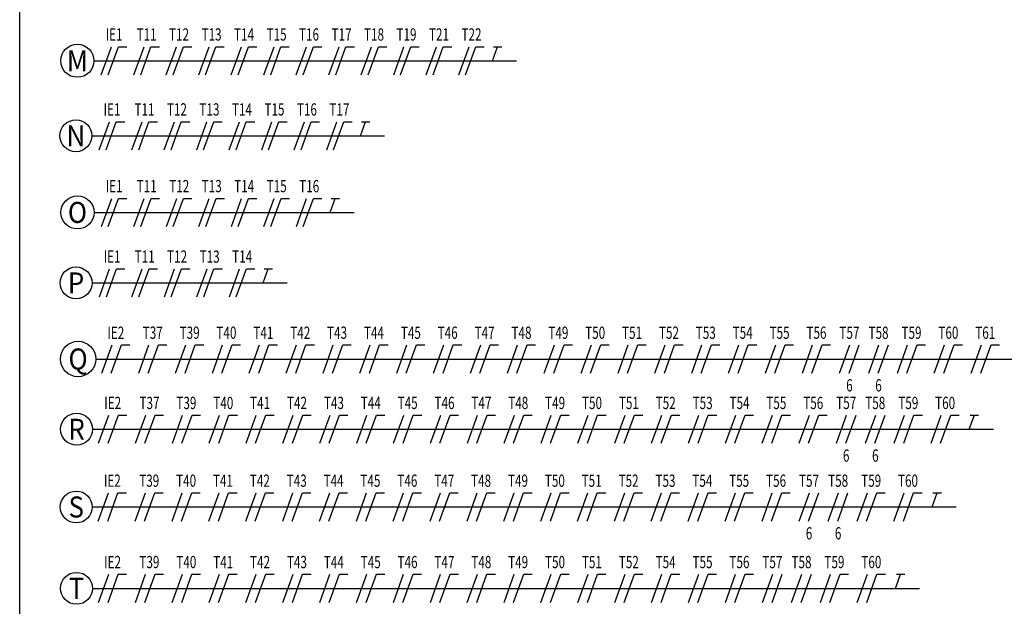
# Model space of a CAD drawing. Extents: x -197 to 52, y -214 to 16.
# Drawn here: x -42 to -30, y -113 to -107 of the extents above; entities that cross this region are included whole.
import ezdxf
from ezdxf.enums import TextEntityAlignment as Align

# ---------------------------------------------------------------- set-up
doc = ezdxf.new("R2010")
doc.units = 0
for name, color, linetype in [('FIACAO', 210, 'Continuous'), ('INDICACAO_BIT_FIACAO', 2, 'Continuous'), ('INDICACAO_CIRCUITO_FIA', 2, 'Continuous'), ('LINHA_DE_CHAMADA', 254, 'Continuous'), ('LINHA_DE_CHAMADA_TXT', 254, 'Continuous')]:
    doc.layers.add(name, color=color, linetype=linetype)
doc.styles.add('ROMANS', font='simplex.shx')

# ---------------------------------------------------------------- blocks, each defined once
blk = doc.blocks.new('F')
blk.add_line((-0.073, -0.2), (0.073, 0.2))
blk = doc.blocks.new('N')
for p, q in [((-0.073, -0.2), (0.073, 0.2)), ((0.073, 0.2), (0.193, 0.2))]:
    blk.add_line(p, q)
blk = doc.blocks.new('*U853', base_point=(-117.298, -109.635))
at = {"xscale": 0.8, "yscale": 0.8, "zscale": 0.8}
for name, p in [('F', (-117.4, -109.635)), ('N', (-117.292, -109.635))]:
    blk.add_blockref(name, p, dxfattribs=at)
blk = doc.blocks.new('*U854', base_point=(-116.877, -109.635))
at = {"xscale": 0.8, "yscale": 0.8, "zscale": 0.8}
for name, p in [('F', (-116.979, -109.635)), ('N', (-116.871, -109.635))]:
    blk.add_blockref(name, p, dxfattribs=at)
blk = doc.blocks.new('*U855', base_point=(-116.457, -109.635))
at = {"xscale": 0.8, "yscale": 0.8, "zscale": 0.8}
for name, p in [('F', (-116.559, -109.635)), ('N', (-116.451, -109.635))]:
    blk.add_blockref(name, p, dxfattribs=at)
blk = doc.blocks.new('*U856', base_point=(-116.036, -109.635))
at = {"xscale": 0.8, "yscale": 0.8, "zscale": 0.8}
for name, p in [('F', (-116.138, -109.635)), ('N', (-116.03, -109.635))]:
    blk.add_blockref(name, p, dxfattribs=at)
blk = doc.blocks.new('*U857', base_point=(-115.615, -109.635))
at = {"xscale": 0.8, "yscale": 0.8, "zscale": 0.8}
for name, p in [('F', (-115.717, -109.635)), ('N', (-115.609, -109.635))]:
    blk.add_blockref(name, p, dxfattribs=at)
blk = doc.blocks.new('*U858', base_point=(-115.195, -109.635))
at = {"xscale": 0.8, "yscale": 0.8, "zscale": 0.8}
for name, p in [('F', (-115.297, -109.635)), ('N', (-115.188, -109.635))]:
    blk.add_blockref(name, p, dxfattribs=at)
blk = doc.blocks.new('*U859', base_point=(-114.774, -109.635))
at = {"xscale": 0.8, "yscale": 0.8, "zscale": 0.8}
for name, p in [('F', (-114.876, -109.635)), ('N', (-114.768, -109.635))]:
    blk.add_blockref(name, p, dxfattribs=at)
blk = doc.blocks.new('*U860', base_point=(-114.353, -109.635))
at = {"xscale": 0.8, "yscale": 0.8, "zscale": 0.8}
for name, p in [('F', (-114.455, -109.635)), ('N', (-114.347, -109.635))]:
    blk.add_blockref(name, p, dxfattribs=at)
blk = doc.blocks.new('*U861', base_point=(-113.932, -109.635))
at = {"xscale": 0.8, "yscale": 0.8, "zscale": 0.8}
for name, p in [('F', (-114.035, -109.635)), ('N', (-113.926, -109.635))]:
    blk.add_blockref(name, p, dxfattribs=at)
blk = doc.blocks.new('*U862', base_point=(-113.512, -109.635))
at = {"xscale": 0.8, "yscale": 0.8, "zscale": 0.8}
for name, p in [('F', (-113.614, -109.635)), ('N', (-113.506, -109.635))]:
    blk.add_blockref(name, p, dxfattribs=at)
blk = doc.blocks.new('*U863', base_point=(-113.091, -109.635))
at = {"xscale": 0.8, "yscale": 0.8, "zscale": 0.8}
for name, p in [('F', (-113.193, -109.635)), ('N', (-113.085, -109.635))]:
    blk.add_blockref(name, p, dxfattribs=at)
blk = doc.blocks.new('*U864', base_point=(-112.67, -109.635))
at = {"xscale": 0.8, "yscale": 0.8, "zscale": 0.8}
for name, p in [('F', (-112.772, -109.635)), ('N', (-112.664, -109.635))]:
    blk.add_blockref(name, p, dxfattribs=at)
blk = doc.blocks.new('*U865', base_point=(-112.25, -109.635))
at = {"xscale": 0.8, "yscale": 0.8, "zscale": 0.8}
for name, p in [('F', (-112.352, -109.635)), ('N', (-112.243, -109.635))]:
    blk.add_blockref(name, p, dxfattribs=at)
blk = doc.blocks.new('*U866', base_point=(-111.829, -109.635))
at = {"xscale": 0.8, "yscale": 0.8, "zscale": 0.8}
for name, p in [('F', (-111.931, -109.635)), ('N', (-111.823, -109.635))]:
    blk.add_blockref(name, p, dxfattribs=at)
blk = doc.blocks.new('*U867', base_point=(-111.408, -109.635))
at = {"xscale": 0.8, "yscale": 0.8, "zscale": 0.8}
for name, p in [('F', (-111.51, -109.635)), ('N', (-111.402, -109.635))]:
    blk.add_blockref(name, p, dxfattribs=at)
blk = doc.blocks.new('*U868', base_point=(-110.987, -109.635))
at = {"xscale": 0.8, "yscale": 0.8, "zscale": 0.8}
for name, p in [('F', (-111.09, -109.635)), ('N', (-110.981, -109.635))]:
    blk.add_blockref(name, p, dxfattribs=at)
blk = doc.blocks.new('*U869', base_point=(-110.567, -109.635))
at = {"xscale": 0.8, "yscale": 0.8, "zscale": 0.8}
for name, p in [('F', (-110.669, -109.635)), ('N', (-110.561, -109.635))]:
    blk.add_blockref(name, p, dxfattribs=at)
blk = doc.blocks.new('*U870', base_point=(-110.146, -109.635))
at = {"xscale": 0.8, "yscale": 0.8, "zscale": 0.8}
for name, p in [('F', (-110.248, -109.635)), ('N', (-110.14, -109.635))]:
    blk.add_blockref(name, p, dxfattribs=at)
blk = doc.blocks.new('*U871', base_point=(-109.725, -109.635))
at = {"xscale": 0.8, "yscale": 0.8, "zscale": 0.8}
for name, p in [('F', (-109.827, -109.635)), ('N', (-109.719, -109.635))]:
    blk.add_blockref(name, p, dxfattribs=at)
blk = doc.blocks.new('*U872', base_point=(-109.305, -109.635))
at = {"xscale": 0.8, "yscale": 0.8, "zscale": 0.8}
for name, p in [('F', (-109.407, -109.635)), ('N', (-109.299, -109.635))]:
    blk.add_blockref(name, p, dxfattribs=at)
blk = doc.blocks.new('*U873', base_point=(-108.928, -109.635))
at = {"xscale": 0.8, "yscale": 0.8, "zscale": 0.8}
for p in [(-108.982, -109.635), (-108.874, -109.635)]:
    blk.add_blockref('F', p, dxfattribs=at)
blk = doc.blocks.new('*U874', base_point=(-108.596, -109.635))
at = {"xscale": 0.8, "yscale": 0.8, "zscale": 0.8}
for p in [(-108.65, -109.635), (-108.542, -109.635)]:
    blk.add_blockref('F', p, dxfattribs=at)
blk = doc.blocks.new('*U875', base_point=(-108.22, -109.635))
at = {"xscale": 0.8, "yscale": 0.8, "zscale": 0.8}
for name, p in [('F', (-108.322, -109.635)), ('N', (-108.214, -109.635))]:
    blk.add_blockref(name, p, dxfattribs=at)
blk = doc.blocks.new('*U876', base_point=(-107.799, -109.635))
at = {"xscale": 0.8, "yscale": 0.8, "zscale": 0.8}
for name, p in [('F', (-107.901, -109.635)), ('N', (-107.793, -109.635))]:
    blk.add_blockref(name, p, dxfattribs=at)
blk = doc.blocks.new('*U877', base_point=(-107.379, -109.635))
at = {"xscale": 0.8, "yscale": 0.8, "zscale": 0.8}
for name, p in [('F', (-107.481, -109.635)), ('N', (-107.372, -109.635))]:
    blk.add_blockref(name, p, dxfattribs=at)
blk = doc.blocks.new('*U879', base_point=(-117.298, -111.035))
at = {"xscale": 0.8, "yscale": 0.8, "zscale": 0.8}
for name, p in [('F', (-117.4, -111.035)), ('N', (-117.292, -111.035))]:
    blk.add_blockref(name, p, dxfattribs=at)
blk = doc.blocks.new('*U880', base_point=(-116.877, -111.035))
at = {"xscale": 0.8, "yscale": 0.8, "zscale": 0.8}
for name, p in [('F', (-116.979, -111.035)), ('N', (-116.871, -111.035))]:
    blk.add_blockref(name, p, dxfattribs=at)
blk = doc.blocks.new('*U881', base_point=(-116.457, -111.035))
at = {"xscale": 0.8, "yscale": 0.8, "zscale": 0.8}
for name, p in [('F', (-116.559, -111.035)), ('N', (-116.451, -111.035))]:
    blk.add_blockref(name, p, dxfattribs=at)
blk = doc.blocks.new('*U882', base_point=(-116.036, -111.035))
at = {"xscale": 0.8, "yscale": 0.8, "zscale": 0.8}
for name, p in [('F', (-116.138, -111.035)), ('N', (-116.03, -111.035))]:
    blk.add_blockref(name, p, dxfattribs=at)
blk = doc.blocks.new('*U883', base_point=(-115.615, -111.035))
at = {"xscale": 0.8, "yscale": 0.8, "zscale": 0.8}
for name, p in [('F', (-115.717, -111.035)), ('N', (-115.609, -111.035))]:
    blk.add_blockref(name, p, dxfattribs=at)
blk = doc.blocks.new('*U884', base_point=(-115.195, -111.035))
at = {"xscale": 0.8, "yscale": 0.8, "zscale": 0.8}
for name, p in [('F', (-115.297, -111.035)), ('N', (-115.188, -111.035))]:
    blk.add_blockref(name, p, dxfattribs=at)
blk = doc.blocks.new('*U885', base_point=(-114.774, -111.035))
at = {"xscale": 0.8, "yscale": 0.8, "zscale": 0.8}
for name, p in [('F', (-114.876, -111.035)), ('N', (-114.768, -111.035))]:
    blk.add_blockref(name, p, dxfattribs=at)
blk = doc.blocks.new('*U886', base_point=(-114.353, -111.035))
at = {"xscale": 0.8, "yscale": 0.8, "zscale": 0.8}
for name, p in [('F', (-114.455, -111.035)), ('N', (-114.347, -111.035))]:
    blk.add_blockref(name, p, dxfattribs=at)
blk = doc.blocks.new('*U887', base_point=(-113.932, -111.035))
at = {"xscale": 0.8, "yscale": 0.8, "zscale": 0.8}
for name, p in [('F', (-114.035, -111.035)), ('N', (-113.926, -111.035))]:
    blk.add_blockref(name, p, dxfattribs=at)
blk = doc.blocks.new('*U888', base_point=(-113.512, -111.035))
at = {"xscale": 0.8, "yscale": 0.8, "zscale": 0.8}
for name, p in [('F', (-113.614, -111.035)), ('N', (-113.506, -111.035))]:
    blk.add_blockref(name, p, dxfattribs=at)
blk = doc.blocks.new('*U889', base_point=(-113.091, -111.035))
at = {"xscale": 0.8, "yscale": 0.8, "zscale": 0.8}
for name, p in [('F', (-113.193, -111.035)), ('N', (-113.085, -111.035))]:
    blk.add_blockref(name, p, dxfattribs=at)
blk = doc.blocks.new('*U890', base_point=(-112.67, -111.035))
at = {"xscale": 0.8, "yscale": 0.8, "zscale": 0.8}
for name, p in [('F', (-112.772, -111.035)), ('N', (-112.664, -111.035))]:
    blk.add_blockref(name, p, dxfattribs=at)
blk = doc.blocks.new('*U891', base_point=(-112.25, -111.035))
at = {"xscale": 0.8, "yscale": 0.8, "zscale": 0.8}
for name, p in [('F', (-112.352, -111.035)), ('N', (-112.243, -111.035))]:
    blk.add_blockref(name, p, dxfattribs=at)
blk = doc.blocks.new('*U892', base_point=(-111.829, -111.035))
at = {"xscale": 0.8, "yscale": 0.8, "zscale": 0.8}
for name, p in [('F', (-111.931, -111.035)), ('N', (-111.823, -111.035))]:
    blk.add_blockref(name, p, dxfattribs=at)
blk = doc.blocks.new('*U893', base_point=(-111.408, -111.035))
at = {"xscale": 0.8, "yscale": 0.8, "zscale": 0.8}
for name, p in [('F', (-111.51, -111.035)), ('N', (-111.402, -111.035))]:
    blk.add_blockref(name, p, dxfattribs=at)
blk = doc.blocks.new('*U894', base_point=(-110.987, -111.035))
at = {"xscale": 0.8, "yscale": 0.8, "zscale": 0.8}
for name, p in [('F', (-111.09, -111.035)), ('N', (-110.981, -111.035))]:
    blk.add_blockref(name, p, dxfattribs=at)
blk = doc.blocks.new('*U895', base_point=(-110.567, -111.035))
at = {"xscale": 0.8, "yscale": 0.8, "zscale": 0.8}
for name, p in [('F', (-110.669, -111.035)), ('N', (-110.561, -111.035))]:
    blk.add_blockref(name, p, dxfattribs=at)
blk = doc.blocks.new('*U896', base_point=(-110.146, -111.035))
at = {"xscale": 0.8, "yscale": 0.8, "zscale": 0.8}
for name, p in [('F', (-110.248, -111.035)), ('N', (-110.14, -111.035))]:
    blk.add_blockref(name, p, dxfattribs=at)
blk = doc.blocks.new('*U897', base_point=(-109.725, -111.035))
at = {"xscale": 0.8, "yscale": 0.8, "zscale": 0.8}
for name, p in [('F', (-109.827, -111.035)), ('N', (-109.719, -111.035))]:
    blk.add_blockref(name, p, dxfattribs=at)
blk = doc.blocks.new('*U898', base_point=(-109.305, -111.035))
at = {"xscale": 0.8, "yscale": 0.8, "zscale": 0.8}
for name, p in [('F', (-109.407, -111.035)), ('N', (-109.299, -111.035))]:
    blk.add_blockref(name, p, dxfattribs=at)
blk = doc.blocks.new('*U899', base_point=(-108.928, -111.035))
at = {"xscale": 0.8, "yscale": 0.8, "zscale": 0.8}
for p in [(-108.982, -111.035), (-108.874, -111.035)]:
    blk.add_blockref('F', p, dxfattribs=at)
blk = doc.blocks.new('*U900', base_point=(-108.596, -111.035))
at = {"xscale": 0.8, "yscale": 0.8, "zscale": 0.8}
for p in [(-108.65, -111.035), (-108.542, -111.035)]:
    blk.add_blockref('F', p, dxfattribs=at)
blk = doc.blocks.new('*U901', base_point=(-108.22, -111.035))
at = {"xscale": 0.8, "yscale": 0.8, "zscale": 0.8}
for name, p in [('F', (-108.322, -111.035)), ('N', (-108.214, -111.035))]:
    blk.add_blockref(name, p, dxfattribs=at)
blk = doc.blocks.new('*U902', base_point=(-107.799, -111.035))
at = {"xscale": 0.8, "yscale": 0.8, "zscale": 0.8}
for name, p in [('F', (-107.901, -111.035)), ('N', (-107.793, -111.035))]:
    blk.add_blockref(name, p, dxfattribs=at)
blk = doc.blocks.new('T')
for p, q in [((0, 0), (0.073, 0.2)), ((0.013, 0.2), (0.133, 0.2))]:
    blk.add_line(p, q)
blk = doc.blocks.new('*U903', base_point=(-107.479, -111.035))
at = {"xscale": 0.8, "yscale": 0.8, "zscale": 0.8}
blk.add_blockref('T', (-107.525, -111.035), dxfattribs=at)
blk = doc.blocks.new('*U904', base_point=(-117.298, -114.762))
at = {"xscale": 0.8, "yscale": 0.8, "zscale": 0.8}
for name, p in [('F', (-117.4, -114.762)), ('N', (-117.292, -114.762))]:
    blk.add_blockref(name, p, dxfattribs=at)
blk = doc.blocks.new('*U905', base_point=(-116.877, -114.762))
at = {"xscale": 0.8, "yscale": 0.8, "zscale": 0.8}
for name, p in [('F', (-116.979, -114.762)), ('N', (-116.871, -114.762))]:
    blk.add_blockref(name, p, dxfattribs=at)
blk = doc.blocks.new('*U906', base_point=(-116.457, -114.762))
at = {"xscale": 0.8, "yscale": 0.8, "zscale": 0.8}
for name, p in [('F', (-116.559, -114.762)), ('N', (-116.451, -114.762))]:
    blk.add_blockref(name, p, dxfattribs=at)
blk = doc.blocks.new('*U907', base_point=(-116.036, -114.762))
at = {"xscale": 0.8, "yscale": 0.8, "zscale": 0.8}
for name, p in [('F', (-116.138, -114.762)), ('N', (-116.03, -114.762))]:
    blk.add_blockref(name, p, dxfattribs=at)
blk = doc.blocks.new('*U908', base_point=(-115.615, -114.762))
at = {"xscale": 0.8, "yscale": 0.8, "zscale": 0.8}
for name, p in [('F', (-115.717, -114.762)), ('N', (-115.609, -114.762))]:
    blk.add_blockref(name, p, dxfattribs=at)
blk = doc.blocks.new('*U909', base_point=(-115.195, -114.762))
at = {"xscale": 0.8, "yscale": 0.8, "zscale": 0.8}
for name, p in [('F', (-115.297, -114.762)), ('N', (-115.188, -114.762))]:
    blk.add_blockref(name, p, dxfattribs=at)
blk = doc.blocks.new('*U910', base_point=(-114.774, -114.762))
at = {"xscale": 0.8, "yscale": 0.8, "zscale": 0.8}
for name, p in [('F', (-114.876, -114.762)), ('N', (-114.768, -114.762))]:
    blk.add_blockref(name, p, dxfattribs=at)
blk = doc.blocks.new('*U911', base_point=(-114.353, -114.762))
at = {"xscale": 0.8, "yscale": 0.8, "zscale": 0.8}
for name, p in [('F', (-114.455, -114.762)), ('N', (-114.347, -114.762))]:
    blk.add_blockref(name, p, dxfattribs=at)
blk = doc.blocks.new('*U912', base_point=(-113.932, -114.762))
at = {"xscale": 0.8, "yscale": 0.8, "zscale": 0.8}
for name, p in [('F', (-114.035, -114.762)), ('N', (-113.926, -114.762))]:
    blk.add_blockref(name, p, dxfattribs=at)
blk = doc.blocks.new('*U913', base_point=(-113.512, -114.762))
at = {"xscale": 0.8, "yscale": 0.8, "zscale": 0.8}
for name, p in [('F', (-113.614, -114.762)), ('N', (-113.506, -114.762))]:
    blk.add_blockref(name, p, dxfattribs=at)
blk = doc.blocks.new('*U914', base_point=(-113.091, -114.762))
at = {"xscale": 0.8, "yscale": 0.8, "zscale": 0.8}
for name, p in [('F', (-113.193, -114.762)), ('N', (-113.085, -114.762))]:
    blk.add_blockref(name, p, dxfattribs=at)
blk = doc.blocks.new('*U915', base_point=(-112.67, -114.762))
at = {"xscale": 0.8, "yscale": 0.8, "zscale": 0.8}
for name, p in [('F', (-112.772, -114.762)), ('N', (-112.664, -114.762))]:
    blk.add_blockref(name, p, dxfattribs=at)
blk = doc.blocks.new('*U916', base_point=(-112.25, -114.762))
at = {"xscale": 0.8, "yscale": 0.8, "zscale": 0.8}
for name, p in [('F', (-112.352, -114.762)), ('N', (-112.243, -114.762))]:
    blk.add_blockref(name, p, dxfattribs=at)
blk = doc.blocks.new('*U917', base_point=(-111.829, -114.762))
at = {"xscale": 0.8, "yscale": 0.8, "zscale": 0.8}
for name, p in [('F', (-111.931, -114.762)), ('N', (-111.823, -114.762))]:
    blk.add_blockref(name, p, dxfattribs=at)
blk = doc.blocks.new('*U918', base_point=(-111.408, -114.762))
at = {"xscale": 0.8, "yscale": 0.8, "zscale": 0.8}
for name, p in [('F', (-111.51, -114.762)), ('N', (-111.402, -114.762))]:
    blk.add_blockref(name, p, dxfattribs=at)
blk = doc.blocks.new('*U919', base_point=(-110.987, -114.762))
at = {"xscale": 0.8, "yscale": 0.8, "zscale": 0.8}
for name, p in [('F', (-111.09, -114.762)), ('N', (-110.981, -114.762))]:
    blk.add_blockref(name, p, dxfattribs=at)
blk = doc.blocks.new('*U920', base_point=(-110.567, -114.762))
at = {"xscale": 0.8, "yscale": 0.8, "zscale": 0.8}
for name, p in [('F', (-110.669, -114.762)), ('N', (-110.561, -114.762))]:
    blk.add_blockref(name, p, dxfattribs=at)
blk = doc.blocks.new('*U921', base_point=(-110.146, -114.762))
at = {"xscale": 0.8, "yscale": 0.8, "zscale": 0.8}
for name, p in [('F', (-110.248, -114.762)), ('N', (-110.14, -114.762))]:
    blk.add_blockref(name, p, dxfattribs=at)
blk = doc.blocks.new('*U922', base_point=(-109.725, -114.762))
at = {"xscale": 0.8, "yscale": 0.8, "zscale": 0.8}
for name, p in [('F', (-109.827, -114.762)), ('N', (-109.719, -114.762))]:
    blk.add_blockref(name, p, dxfattribs=at)
blk = doc.blocks.new('*U923', base_point=(-109.349, -114.762))
at = {"xscale": 0.8, "yscale": 0.8, "zscale": 0.8}
for p in [(-109.403, -114.762), (-109.295, -114.762)]:
    blk.add_blockref('F', p, dxfattribs=at)
blk = doc.blocks.new('*U924', base_point=(-109.017, -114.762))
at = {"xscale": 0.8, "yscale": 0.8, "zscale": 0.8}
for p in [(-109.071, -114.762), (-108.963, -114.762)]:
    blk.add_blockref('F', p, dxfattribs=at)
blk = doc.blocks.new('*U925', base_point=(-108.641, -114.762))
at = {"xscale": 0.8, "yscale": 0.8, "zscale": 0.8}
for name, p in [('F', (-108.743, -114.762)), ('N', (-108.635, -114.762))]:
    blk.add_blockref(name, p, dxfattribs=at)
blk = doc.blocks.new('*U926', base_point=(-108.22, -114.762))
at = {"xscale": 0.8, "yscale": 0.8, "zscale": 0.8}
for name, p in [('F', (-108.322, -114.762)), ('N', (-108.214, -114.762))]:
    blk.add_blockref(name, p, dxfattribs=at)
blk = doc.blocks.new('*U927', base_point=(-107.899, -114.762))
at = {"xscale": 0.8, "yscale": 0.8, "zscale": 0.8}
blk.add_blockref('T', (-107.945, -114.762), dxfattribs=at)
blk = doc.blocks.new('*U928', base_point=(-117.298, -117.941))
at = {"xscale": 0.8, "yscale": 0.8, "zscale": 0.8}
for name, p in [('F', (-117.4, -117.941)), ('N', (-117.292, -117.941))]:
    blk.add_blockref(name, p, dxfattribs=at)
blk = doc.blocks.new('*U929', base_point=(-116.877, -117.941))
at = {"xscale": 0.8, "yscale": 0.8, "zscale": 0.8}
for name, p in [('F', (-116.979, -117.941)), ('N', (-116.871, -117.941))]:
    blk.add_blockref(name, p, dxfattribs=at)
blk = doc.blocks.new('*U930', base_point=(-116.457, -117.941))
at = {"xscale": 0.8, "yscale": 0.8, "zscale": 0.8}
for name, p in [('F', (-116.559, -117.941)), ('N', (-116.451, -117.941))]:
    blk.add_blockref(name, p, dxfattribs=at)
blk = doc.blocks.new('*U931', base_point=(-116.036, -117.941))
at = {"xscale": 0.8, "yscale": 0.8, "zscale": 0.8}
for name, p in [('F', (-116.138, -117.941)), ('N', (-116.03, -117.941))]:
    blk.add_blockref(name, p, dxfattribs=at)
blk = doc.blocks.new('*U932', base_point=(-115.615, -117.941))
at = {"xscale": 0.8, "yscale": 0.8, "zscale": 0.8}
for name, p in [('F', (-115.717, -117.941)), ('N', (-115.609, -117.941))]:
    blk.add_blockref(name, p, dxfattribs=at)
blk = doc.blocks.new('*U933', base_point=(-115.195, -117.941))
at = {"xscale": 0.8, "yscale": 0.8, "zscale": 0.8}
for name, p in [('F', (-115.297, -117.941)), ('N', (-115.188, -117.941))]:
    blk.add_blockref(name, p, dxfattribs=at)
blk = doc.blocks.new('*U934', base_point=(-114.774, -117.941))
at = {"xscale": 0.8, "yscale": 0.8, "zscale": 0.8}
for name, p in [('F', (-114.876, -117.941)), ('N', (-114.768, -117.941))]:
    blk.add_blockref(name, p, dxfattribs=at)
blk = doc.blocks.new('*U935', base_point=(-114.353, -117.941))
at = {"xscale": 0.8, "yscale": 0.8, "zscale": 0.8}
for name, p in [('F', (-114.455, -117.941)), ('N', (-114.347, -117.941))]:
    blk.add_blockref(name, p, dxfattribs=at)
blk = doc.blocks.new('*U936', base_point=(-113.932, -117.941))
at = {"xscale": 0.8, "yscale": 0.8, "zscale": 0.8}
for name, p in [('F', (-114.035, -117.941)), ('N', (-113.926, -117.941))]:
    blk.add_blockref(name, p, dxfattribs=at)
blk = doc.blocks.new('*U937', base_point=(-113.512, -117.941))
at = {"xscale": 0.8, "yscale": 0.8, "zscale": 0.8}
for name, p in [('F', (-113.614, -117.941)), ('N', (-113.506, -117.941))]:
    blk.add_blockref(name, p, dxfattribs=at)
blk = doc.blocks.new('*U938', base_point=(-113.091, -117.941))
at = {"xscale": 0.8, "yscale": 0.8, "zscale": 0.8}
for name, p in [('F', (-113.193, -117.941)), ('N', (-113.085, -117.941))]:
    blk.add_blockref(name, p, dxfattribs=at)
blk = doc.blocks.new('*U939', base_point=(-112.67, -117.941))
at = {"xscale": 0.8, "yscale": 0.8, "zscale": 0.8}
for name, p in [('F', (-112.772, -117.941)), ('N', (-112.664, -117.941))]:
    blk.add_blockref(name, p, dxfattribs=at)
blk = doc.blocks.new('*U940', base_point=(-112.25, -117.941))
at = {"xscale": 0.8, "yscale": 0.8, "zscale": 0.8}
for name, p in [('F', (-112.352, -117.941)), ('N', (-112.243, -117.941))]:
    blk.add_blockref(name, p, dxfattribs=at)
blk = doc.blocks.new('*U941', base_point=(-111.829, -117.941))
at = {"xscale": 0.8, "yscale": 0.8, "zscale": 0.8}
for name, p in [('F', (-111.931, -117.941)), ('N', (-111.823, -117.941))]:
    blk.add_blockref(name, p, dxfattribs=at)
blk = doc.blocks.new('*U942', base_point=(-111.408, -117.941))
at = {"xscale": 0.8, "yscale": 0.8, "zscale": 0.8}
for name, p in [('F', (-111.51, -117.941)), ('N', (-111.402, -117.941))]:
    blk.add_blockref(name, p, dxfattribs=at)
blk = doc.blocks.new('*U943', base_point=(-110.987, -117.941))
at = {"xscale": 0.8, "yscale": 0.8, "zscale": 0.8}
for name, p in [('F', (-111.09, -117.941)), ('N', (-110.981, -117.941))]:
    blk.add_blockref(name, p, dxfattribs=at)
blk = doc.blocks.new('*U944', base_point=(-110.567, -117.941))
at = {"xscale": 0.8, "yscale": 0.8, "zscale": 0.8}
for name, p in [('F', (-110.669, -117.941)), ('N', (-110.561, -117.941))]:
    blk.add_blockref(name, p, dxfattribs=at)
blk = doc.blocks.new('*U945', base_point=(-110.146, -117.941))
at = {"xscale": 0.8, "yscale": 0.8, "zscale": 0.8}
for name, p in [('F', (-110.248, -117.941)), ('N', (-110.14, -117.941))]:
    blk.add_blockref(name, p, dxfattribs=at)
blk = doc.blocks.new('*U946', base_point=(-109.77, -117.941))
at = {"xscale": 0.8, "yscale": 0.8, "zscale": 0.8}
for p in [(-109.824, -117.941), (-109.716, -117.941)]:
    blk.add_blockref('F', p, dxfattribs=at)
blk = doc.blocks.new('*U947', base_point=(-109.438, -117.941))
at = {"xscale": 0.8, "yscale": 0.8, "zscale": 0.8}
for p in [(-109.492, -117.941), (-109.384, -117.941)]:
    blk.add_blockref('F', p, dxfattribs=at)
blk = doc.blocks.new('*U948', base_point=(-109.061, -117.941))
at = {"xscale": 0.8, "yscale": 0.8, "zscale": 0.8}
for name, p in [('F', (-109.163, -117.941)), ('N', (-109.055, -117.941))]:
    blk.add_blockref(name, p, dxfattribs=at)
blk = doc.blocks.new('*U949', base_point=(-108.641, -117.941))
at = {"xscale": 0.8, "yscale": 0.8, "zscale": 0.8}
for name, p in [('F', (-108.743, -117.941)), ('N', (-108.635, -117.941))]:
    blk.add_blockref(name, p, dxfattribs=at)
blk = doc.blocks.new('*U950', base_point=(-108.32, -117.941))
at = {"xscale": 0.8, "yscale": 0.8, "zscale": 0.8}
blk.add_blockref('T', (-108.366, -117.941), dxfattribs=at)
blk = doc.blocks.new('*U2600', base_point=(-79.672, -74.726))
at = {"xscale": 0.8, "yscale": 0.8, "zscale": 0.8}
for name, p in [('F', (-79.76, -74.726)), ('N', (-79.681, -74.726))]:
    blk.add_blockref(name, p, dxfattribs=at)
blk = doc.blocks.new('*U2601', base_point=(-79.302, -74.726))
at = {"xscale": 0.8, "yscale": 0.8, "zscale": 0.8}
for name, p in [('F', (-79.389, -74.726)), ('N', (-79.311, -74.726))]:
    blk.add_blockref(name, p, dxfattribs=at)
blk = doc.blocks.new('*U2602', base_point=(-78.931, -74.726))
at = {"xscale": 0.8, "yscale": 0.8, "zscale": 0.8}
for name, p in [('F', (-79.018, -74.726)), ('N', (-78.94, -74.726))]:
    blk.add_blockref(name, p, dxfattribs=at)
blk = doc.blocks.new('*U2603', base_point=(-78.56, -74.726))
at = {"xscale": 0.8, "yscale": 0.8, "zscale": 0.8}
for name, p in [('F', (-78.647, -74.726)), ('N', (-78.569, -74.726))]:
    blk.add_blockref(name, p, dxfattribs=at)
blk = doc.blocks.new('*U2604', base_point=(-78.19, -74.726))
at = {"xscale": 0.8, "yscale": 0.8, "zscale": 0.8}
for name, p in [('F', (-78.277, -74.726)), ('N', (-78.199, -74.726))]:
    blk.add_blockref(name, p, dxfattribs=at)
blk = doc.blocks.new('*U2605', base_point=(-77.819, -74.726))
at = {"xscale": 0.8, "yscale": 0.8, "zscale": 0.8}
for name, p in [('F', (-77.906, -74.726)), ('N', (-77.828, -74.726))]:
    blk.add_blockref(name, p, dxfattribs=at)
blk = doc.blocks.new('*U2606', base_point=(-77.448, -74.726))
at = {"xscale": 0.8, "yscale": 0.8, "zscale": 0.8}
for name, p in [('F', (-77.535, -74.726)), ('N', (-77.457, -74.726))]:
    blk.add_blockref(name, p, dxfattribs=at)
blk = doc.blocks.new('*U2607', base_point=(-77.078, -74.726))
at = {"xscale": 0.8, "yscale": 0.8, "zscale": 0.8}
for name, p in [('F', (-77.165, -74.726)), ('N', (-77.086, -74.726))]:
    blk.add_blockref(name, p, dxfattribs=at)
blk = doc.blocks.new('*U2608', base_point=(-76.707, -74.726))
at = {"xscale": 0.8, "yscale": 0.8, "zscale": 0.8}
for name, p in [('F', (-76.794, -74.726)), ('N', (-76.716, -74.726))]:
    blk.add_blockref(name, p, dxfattribs=at)
blk = doc.blocks.new('*U2609', base_point=(-76.336, -74.726))
at = {"xscale": 0.8, "yscale": 0.8, "zscale": 0.8}
for name, p in [('F', (-76.423, -74.726)), ('N', (-76.345, -74.726))]:
    blk.add_blockref(name, p, dxfattribs=at)
blk = doc.blocks.new('*U2610', base_point=(-75.965, -74.726))
at = {"xscale": 0.8, "yscale": 0.8, "zscale": 0.8}
for name, p in [('F', (-76.053, -74.726)), ('N', (-75.974, -74.726))]:
    blk.add_blockref(name, p, dxfattribs=at)
blk = doc.blocks.new('*U2611', base_point=(-75.595, -74.726))
at = {"xscale": 0.8, "yscale": 0.8, "zscale": 0.8}
for name, p in [('F', (-75.682, -74.726)), ('N', (-75.604, -74.726))]:
    blk.add_blockref(name, p, dxfattribs=at)
blk = doc.blocks.new('*U2612', base_point=(-75.309, -74.726))
at = {"xscale": 0.8, "yscale": 0.8, "zscale": 0.8}
blk.add_blockref('T', (-75.355, -74.726), dxfattribs=at)
blk = doc.blocks.new('*U2613', base_point=(-79.564, -76.609))
at = {"xscale": 0.8, "yscale": 0.8, "zscale": 0.8}
for name, p in [('F', (-79.651, -76.609)), ('N', (-79.573, -76.609))]:
    blk.add_blockref(name, p, dxfattribs=at)
blk = doc.blocks.new('*U2614', base_point=(-79.194, -76.609))
at = {"xscale": 0.8, "yscale": 0.8, "zscale": 0.8}
for name, p in [('F', (-79.281, -76.609)), ('N', (-79.202, -76.609))]:
    blk.add_blockref(name, p, dxfattribs=at)
blk = doc.blocks.new('*U2615', base_point=(-78.823, -76.609))
at = {"xscale": 0.8, "yscale": 0.8, "zscale": 0.8}
for name, p in [('F', (-78.91, -76.609)), ('N', (-78.832, -76.609))]:
    blk.add_blockref(name, p, dxfattribs=at)
blk = doc.blocks.new('*U2616', base_point=(-78.452, -76.609))
at = {"xscale": 0.8, "yscale": 0.8, "zscale": 0.8}
for name, p in [('F', (-78.539, -76.609)), ('N', (-78.461, -76.609))]:
    blk.add_blockref(name, p, dxfattribs=at)
blk = doc.blocks.new('*U2617', base_point=(-78.081, -76.609))
at = {"xscale": 0.8, "yscale": 0.8, "zscale": 0.8}
for name, p in [('F', (-78.169, -76.609)), ('N', (-78.09, -76.609))]:
    blk.add_blockref(name, p, dxfattribs=at)
blk = doc.blocks.new('*U2618', base_point=(-77.711, -76.609))
at = {"xscale": 0.8, "yscale": 0.8, "zscale": 0.8}
for name, p in [('F', (-77.798, -76.609)), ('N', (-77.72, -76.609))]:
    blk.add_blockref(name, p, dxfattribs=at)
blk = doc.blocks.new('*U2619', base_point=(-77.34, -76.609))
at = {"xscale": 0.8, "yscale": 0.8, "zscale": 0.8}
for name, p in [('F', (-77.427, -76.609)), ('N', (-77.349, -76.609))]:
    blk.add_blockref(name, p, dxfattribs=at)
blk = doc.blocks.new('*U2620', base_point=(-76.969, -76.609))
at = {"xscale": 0.8, "yscale": 0.8, "zscale": 0.8}
for name, p in [('F', (-77.056, -76.609)), ('N', (-76.978, -76.609))]:
    blk.add_blockref(name, p, dxfattribs=at)
blk = doc.blocks.new('*U2621', base_point=(-76.684, -76.609))
at = {"xscale": 0.8, "yscale": 0.8, "zscale": 0.8}
blk.add_blockref('T', (-76.73, -76.609), dxfattribs=at)
blk = doc.blocks.new('*U2622', base_point=(-78.998, -79.445))
at = {"xscale": 0.8, "yscale": 0.8, "zscale": 0.8}
for name, p in [('F', (-79.085, -79.445)), ('N', (-79.007, -79.445))]:
    blk.add_blockref(name, p, dxfattribs=at)
blk = doc.blocks.new('*U2623', base_point=(-78.627, -79.445))
at = {"xscale": 0.8, "yscale": 0.8, "zscale": 0.8}
for name, p in [('F', (-78.714, -79.445)), ('N', (-78.636, -79.445))]:
    blk.add_blockref(name, p, dxfattribs=at)
blk = doc.blocks.new('*U2624', base_point=(-78.256, -79.445))
at = {"xscale": 0.8, "yscale": 0.8, "zscale": 0.8}
for name, p in [('F', (-78.343, -79.445)), ('N', (-78.265, -79.445))]:
    blk.add_blockref(name, p, dxfattribs=at)
blk = doc.blocks.new('*U2625', base_point=(-77.886, -79.445))
at = {"xscale": 0.8, "yscale": 0.8, "zscale": 0.8}
for name, p in [('F', (-77.973, -79.445)), ('N', (-77.894, -79.445))]:
    blk.add_blockref(name, p, dxfattribs=at)
blk = doc.blocks.new('*U2626', base_point=(-77.515, -79.445))
at = {"xscale": 0.8, "yscale": 0.8, "zscale": 0.8}
for name, p in [('F', (-77.602, -79.445)), ('N', (-77.524, -79.445))]:
    blk.add_blockref(name, p, dxfattribs=at)
blk = doc.blocks.new('*U2627', base_point=(-77.144, -79.445))
at = {"xscale": 0.8, "yscale": 0.8, "zscale": 0.8}
for name, p in [('F', (-77.231, -79.445)), ('N', (-77.153, -79.445))]:
    blk.add_blockref(name, p, dxfattribs=at)
blk = doc.blocks.new('*U2628', base_point=(-76.773, -79.445))
at = {"xscale": 0.8, "yscale": 0.8, "zscale": 0.8}
for name, p in [('F', (-76.861, -79.445)), ('N', (-76.782, -79.445))]:
    blk.add_blockref(name, p, dxfattribs=at)
blk = doc.blocks.new('*U2629', base_point=(-76.488, -79.445))
at = {"xscale": 0.8, "yscale": 0.8, "zscale": 0.8}
blk.add_blockref('T', (-76.534, -79.445), dxfattribs=at)
blk = doc.blocks.new('*U2630', base_point=(-78.733, -80.423))
at = {"xscale": 0.8, "yscale": 0.8, "zscale": 0.8}
for name, p in [('F', (-78.82, -80.423)), ('N', (-78.741, -80.423))]:
    blk.add_blockref(name, p, dxfattribs=at)
blk = doc.blocks.new('*U2631', base_point=(-78.362, -80.423))
at = {"xscale": 0.8, "yscale": 0.8, "zscale": 0.8}
for name, p in [('F', (-78.449, -80.423)), ('N', (-78.371, -80.423))]:
    blk.add_blockref(name, p, dxfattribs=at)
blk = doc.blocks.new('*U2632', base_point=(-77.991, -80.423))
at = {"xscale": 0.8, "yscale": 0.8, "zscale": 0.8}
for name, p in [('F', (-78.078, -80.423)), ('N', (-78, -80.423))]:
    blk.add_blockref(name, p, dxfattribs=at)
blk = doc.blocks.new('*U2633', base_point=(-77.62, -80.423))
at = {"xscale": 0.8, "yscale": 0.8, "zscale": 0.8}
for name, p in [('F', (-77.708, -80.423)), ('N', (-77.629, -80.423))]:
    blk.add_blockref(name, p, dxfattribs=at)
blk = doc.blocks.new('*U2634', base_point=(-77.25, -80.423))
at = {"xscale": 0.8, "yscale": 0.8, "zscale": 0.8}
for name, p in [('F', (-77.337, -80.423)), ('N', (-77.259, -80.423))]:
    blk.add_blockref(name, p, dxfattribs=at)
blk = doc.blocks.new('*U2635', base_point=(-76.964, -80.423))
at = {"xscale": 0.8, "yscale": 0.8, "zscale": 0.8}
blk.add_blockref('T', (-77.01, -80.423), dxfattribs=at)

msp = doc.modelspace()

# ---------------------------------------------------------------- linework, layer by layer
msp.add_lwpolyline([(-41.676, -93.317), (-24.618, -93.317), (-24.618, -133.243), (-41.676, -133.243)], close=True)
at = {"layer": 'LINHA_DE_CHAMADA'}
for points in [[(-40.829, -107.078), (-36.006, -107.078)], [(-40.853, -107.933), (-37.512, -107.933)], [(-40.828, -108.808), (-37.858, -108.808)], [(-40.851, -109.612), (-38.623, -109.612)], [(-40.809, -110.48), (-30.109, -110.48)], [(-40.845, -111.281), (-30.566, -111.281)], [(-40.849, -112.168), (-30.99, -112.168)], [(-40.846, -113.096), (-31.408, -113.096)]]:
    msp.add_lwpolyline(points, dxfattribs=at)
for centre, radius in [((-41.018, -107.078), 0.189), ((-41.035, -107.933), 0.182), ((-41.017, -108.808), 0.189), ((-41.033, -109.612), 0.182), ((-41.01, -110.48), 0.202), ((-41.027, -111.281), 0.182), ((-41.031, -112.168), 0.182), ((-41.028, -113.096), 0.182)]:
    msp.add_circle(centre, radius, dxfattribs=at)

# ---------------------------------------------------------------- block references
at = {"layer": 'FIACAO'}
for name, p in [('*U2600', (-40.599, -107.078)), ('*U2601', (-40.228, -107.078)), ('*U2602', (-39.858, -107.078)), ('*U2603', (-39.487, -107.078)), ('*U2604', (-39.116, -107.078)), ('*U2605', (-38.745, -107.078)), ('*U2606', (-38.375, -107.078)), ('*U2607', (-38.004, -107.078)), ('*U2608', (-37.633, -107.078)), ('*U2609', (-37.263, -107.078)), ('*U2610', (-36.892, -107.078)), ('*U2611', (-36.521, -107.078)), ('*U2612', (-36.236, -107.078)), ('*U2613', (-40.623, -107.933)), ('*U2614', (-40.252, -107.933)), ('*U2615', (-39.882, -107.933)), ('*U2616', (-39.511, -107.933)), ('*U2617', (-39.14, -107.933)), ('*U2618', (-38.769, -107.933)), ('*U2619', (-38.399, -107.933)), ('*U2620', (-38.028, -107.933)), ('*U2621', (-37.742, -107.933)), ('*U2622', (-40.598, -108.808)), ('*U2623', (-40.227, -108.808)), ('*U2624', (-39.856, -108.808)), ('*U2625', (-39.485, -108.808)), ('*U2626', (-39.115, -108.808)), ('*U2627', (-38.744, -108.808)), ('*U2628', (-38.373, -108.808)), ('*U2629', (-38.088, -108.808)), ('*U2630', (-40.621, -109.612)), ('*U2631', (-40.25, -109.612)), ('*U2632', (-39.88, -109.612)), ('*U2633', (-39.509, -109.612)), ('*U2634', (-39.138, -109.612)), ('*U2635', (-38.853, -109.612)), ('*U853', (-40.579, -110.48)), ('*U854', (-40.158, -110.48)), ('*U855', (-39.737, -110.48)), ('*U856', (-39.317, -110.48)), ('*U857', (-38.896, -110.48)), ('*U858', (-38.475, -110.48)), ('*U859', (-38.055, -110.48)), ('*U860', (-37.634, -110.48)), ('*U861', (-37.213, -110.48)), ('*U862', (-36.793, -110.48)), ('*U863', (-36.372, -110.48)), ('*U864', (-35.951, -110.48)), ('*U865', (-35.53, -110.48)), ('*U866', (-35.11, -110.48)), ('*U867', (-34.689, -110.48)), ('*U868', (-34.268, -110.48)), ('*U869', (-33.848, -110.48)), ('*U870', (-33.427, -110.48)), ('*U871', (-33.006, -110.48)), ('*U872', (-32.585, -110.48)), ('*U873', (-32.209, -110.48)), ('*U874', (-31.877, -110.48)), ('*U875', (-31.501, -110.48)), ('*U876', (-31.08, -110.48)), ('*U877', (-30.659, -110.48)), ('*U879', (-40.615, -111.281)), ('*U880', (-40.195, -111.281)), ('*U881', (-39.774, -111.281)), ('*U882', (-39.353, -111.281)), ('*U883', (-38.933, -111.281)), ('*U884', (-38.512, -111.281)), ('*U885', (-38.091, -111.281)), ('*U886', (-37.67, -111.281)), ('*U887', (-37.25, -111.281)), ('*U888', (-36.829, -111.281)), ('*U889', (-36.408, -111.281)), ('*U890', (-35.988, -111.281)), ('*U891', (-35.567, -111.281)), ('*U892', (-35.146, -111.281)), ('*U893', (-34.725, -111.281)), ('*U894', (-34.305, -111.281)), ('*U895', (-33.884, -111.281)), ('*U896', (-33.463, -111.281)), ('*U897', (-33.043, -111.281)), ('*U898', (-32.622, -111.281)), ('*U899', (-32.246, -111.281)), ('*U900', (-31.914, -111.281)), ('*U901', (-31.537, -111.281)), ('*U902', (-31.117, -111.281)), ('*U903', (-30.796, -111.281)), ('*U904', (-40.619, -112.168)), ('*U905', (-40.198, -112.168)), ('*U906', (-39.777, -112.168)), ('*U907', (-39.357, -112.168)), ('*U908', (-38.936, -112.168)), ('*U909', (-38.515, -112.168)), ('*U910', (-38.095, -112.168)), ('*U911', (-37.674, -112.168)), ('*U912', (-37.253, -112.168)), ('*U913', (-36.832, -112.168)), ('*U914', (-36.412, -112.168)), ('*U915', (-35.991, -112.168)), ('*U916', (-35.57, -112.168)), ('*U917', (-35.15, -112.168)), ('*U918', (-34.729, -112.168)), ('*U919', (-34.308, -112.168)), ('*U920', (-33.887, -112.168)), ('*U921', (-33.467, -112.168)), ('*U922', (-33.046, -112.168)), ('*U923', (-32.67, -112.168)), ('*U924', (-32.338, -112.168)), ('*U925', (-31.961, -112.168)), ('*U926', (-31.541, -112.168)), ('*U927', (-31.22, -112.168)), ('*U928', (-40.616, -113.096)), ('*U929', (-40.196, -113.096)), ('*U930', (-39.775, -113.096)), ('*U931', (-39.354, -113.096)), ('*U932', (-38.934, -113.096)), ('*U933', (-38.513, -113.096)), ('*U934', (-38.092, -113.096)), ('*U935', (-37.671, -113.096)), ('*U936', (-37.251, -113.096)), ('*U937', (-36.83, -113.096)), ('*U938', (-36.409, -113.096)), ('*U939', (-35.989, -113.096)), ('*U940', (-35.568, -113.096)), ('*U941', (-35.147, -113.096)), ('*U942', (-34.726, -113.096)), ('*U943', (-34.306, -113.096)), ('*U944', (-33.885, -113.096)), ('*U945', (-33.464, -113.096)), ('*U946', (-33.088, -113.096)), ('*U947', (-32.756, -113.096)), ('*U948', (-32.38, -113.096)), ('*U949', (-31.959, -113.096)), ('*U950', (-31.638, -113.096))]:
    msp.add_blockref(name, p, dxfattribs=at)

# ---------------------------------------------------------------- texts
at = {"layer": 'INDICACAO_BIT_FIACAO', "style": 'ROMANS', "width": 0.7}
for p in [(-32.209, -110.71), (-31.877, -110.71), (-32.246, -111.511), (-31.914, -111.511), (-32.67, -112.398), (-32.338, -112.398)]:
    msp.add_text('6', height=0.14, dxfattribs=at).set_placement(p, align=Align.TOP_CENTER)
at = {"layer": 'INDICACAO_CIRCUITO_FIA', "style": 'ROMANS', "width": 0.7}
for s, p in [('IE1', (-40.599, -106.848)), ('T11', (-40.228, -106.848)), ('T12', (-39.858, -106.848)), ('T13', (-39.487, -106.848)), ('T14', (-39.116, -106.848)), ('T15', (-38.745, -106.848)), ('T16', (-38.375, -106.848)), ('T17', (-38.004, -106.848)), ('T18', (-37.633, -106.848)), ('T19', (-37.263, -106.848)), ('T21', (-36.892, -106.848)), ('T22', (-36.521, -106.848)), ('IE1', (-40.623, -107.703)), ('T11', (-40.252, -107.703)), ('T12', (-39.882, -107.703)), ('T13', (-39.511, -107.703)), ('T14', (-39.14, -107.703)), ('T15', (-38.769, -107.703)), ('T16', (-38.399, -107.703)), ('T17', (-38.028, -107.703)), ('IE1', (-40.598, -108.578)), ('T11', (-40.227, -108.578)), ('T12', (-39.856, -108.578)), ('T13', (-39.485, -108.578)), ('T14', (-39.115, -108.578)), ('T15', (-38.744, -108.578)), ('T16', (-38.373, -108.578)), ('IE1', (-40.621, -109.382)), ('T11', (-40.25, -109.382)), ('T12', (-39.88, -109.382)), ('T13', (-39.509, -109.382)), ('T14', (-39.138, -109.382)), ('IE2', (-40.579, -110.25)), ('T37', (-40.158, -110.25)), ('T39', (-39.737, -110.25)), ('T40', (-39.317, -110.25)), ('T41', (-38.896, -110.25)), ('T42', (-38.475, -110.25)), ('T43', (-38.055, -110.25)), ('T44', (-37.634, -110.25)), ('T45', (-37.213, -110.25)), ('T46', (-36.793, -110.25)), ('T47', (-36.372, -110.25)), ('T48', (-35.951, -110.25)), ('T49', (-35.53, -110.25)), ('T50', (-35.11, -110.25)), ('T51', (-34.689, -110.25)), ('T52', (-34.268, -110.25)), ('T53', (-33.848, -110.25)), ('T54', (-33.427, -110.25)), ('T55', (-33.006, -110.25)), ('T56', (-32.585, -110.25)), ('T57', (-32.209, -110.25)), ('T58', (-31.877, -110.25)), ('T59', (-31.501, -110.25)), ('T60', (-31.08, -110.25)), ('T61', (-30.659, -110.25)), ('IE2', (-40.615, -111.051)), ('T37', (-40.195, -111.051)), ('T39', (-39.774, -111.051)), ('T40', (-39.353, -111.051)), ('T41', (-38.933, -111.051)), ('T42', (-38.512, -111.051)), ('T43', (-38.091, -111.051)), ('T44', (-37.67, -111.051)), ('T45', (-37.25, -111.051)), ('T46', (-36.829, -111.051)), ('T47', (-36.408, -111.051)), ('T48', (-35.988, -111.051)), ('T49', (-35.567, -111.051)), ('T50', (-35.146, -111.051)), ('T51', (-34.725, -111.051)), ('T52', (-34.305, -111.051)), ('T53', (-33.884, -111.051)), ('T54', (-33.463, -111.051)), ('T55', (-33.043, -111.051)), ('T56', (-32.622, -111.051)), ('T57', (-32.246, -111.051)), ('T58', (-31.914, -111.051)), ('T59', (-31.537, -111.051)), ('T60', (-31.117, -111.051)), ('IE2', (-40.619, -111.938)), ('T39', (-40.198, -111.938)), ('T40', (-39.777, -111.938)), ('T41', (-39.357, -111.938)), ('T42', (-38.936, -111.938)), ('T43', (-38.515, -111.938)), ('T44', (-38.095, -111.938)), ('T45', (-37.674, -111.938)), ('T46', (-37.253, -111.938)), ('T47', (-36.832, -111.938)), ('T48', (-36.412, -111.938)), ('T49', (-35.991, -111.938)), ('T50', (-35.57, -111.938)), ('T51', (-35.15, -111.938)), ('T52', (-34.729, -111.938)), ('T53', (-34.308, -111.938)), ('T54', (-33.887, -111.938)), ('T55', (-33.467, -111.938)), ('T56', (-33.046, -111.938)), ('T57', (-32.67, -111.938)), ('T58', (-32.338, -111.938)), ('T59', (-31.961, -111.938)), ('T60', (-31.541, -111.938)), ('IE2', (-40.616, -112.866)), ('T39', (-40.196, -112.866)), ('T40', (-39.775, -112.866)), ('T41', (-39.354, -112.866)), ('T42', (-38.934, -112.866)), ('T43', (-38.513, -112.866)), ('T44', (-38.092, -112.866)), ('T45', (-37.671, -112.866)), ('T46', (-37.251, -112.866)), ('T47', (-36.83, -112.866)), ('T48', (-36.409, -112.866)), ('T49', (-35.989, -112.866)), ('T50', (-35.568, -112.866)), ('T51', (-35.147, -112.866)), ('T52', (-34.726, -112.866)), ('T54', (-34.306, -112.866)), ('T55', (-33.885, -112.866)), ('T56', (-33.464, -112.866)), ('T57', (-33.088, -112.866)), ('T58', (-32.756, -112.866)), ('T59', (-32.38, -112.866)), ('T60', (-31.959, -112.866))]:
    msp.add_text(s, height=0.14, dxfattribs=at).set_placement(p, align=Align.CENTER)
at = {"layer": 'LINHA_DE_CHAMADA_TXT', "style": 'ROMANS', "width": 0.9}
for s, p in [('M', (-41.018, -107.078)), ('N', (-41.035, -107.933)), ('O', (-41.017, -108.808)), ('P', (-41.033, -109.612)), ('Q', (-41.01, -110.48)), ('R', (-41.027, -111.281)), ('S', (-41.031, -112.168)), ('T', (-41.028, -113.096))]:
    msp.add_text(s, height=0.24, dxfattribs=at).set_placement(p, align=Align.MIDDLE_CENTER)

doc.saveas('drawing.dxf')
